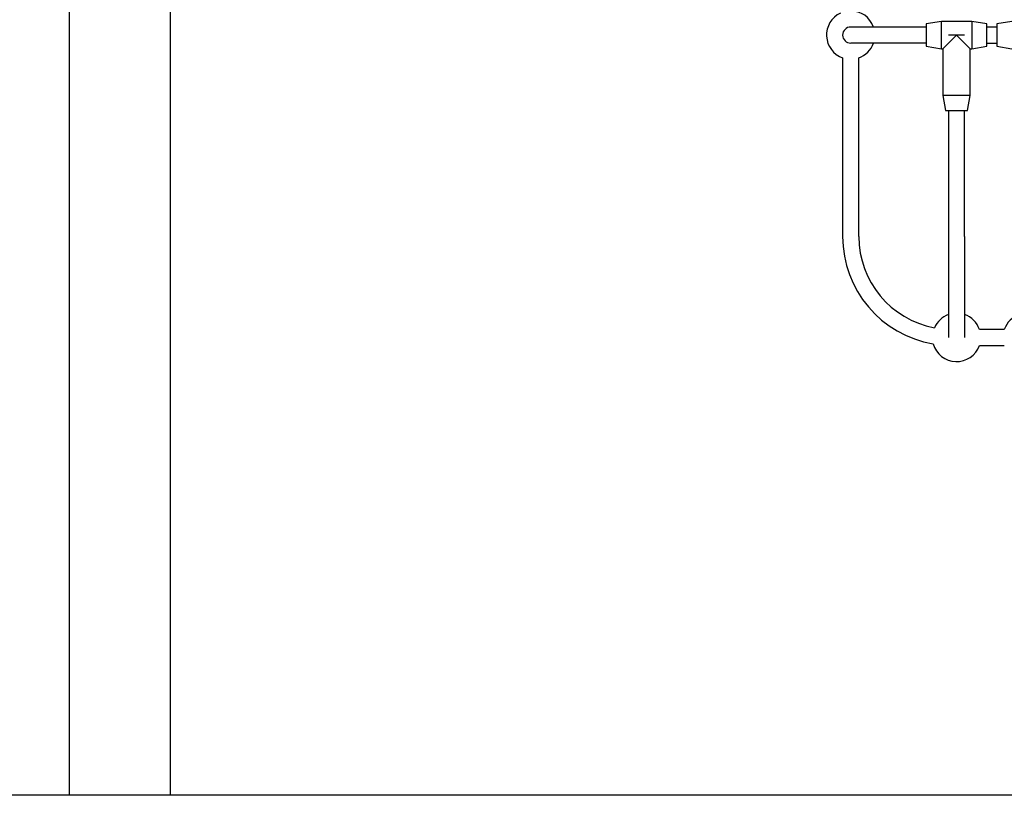
# Model space of a CAD drawing. Units: millimetres. Extents: x -3690 to 4110, y -3352 to 7063.
# Drawn here: x 661 to 1637, y 5289 to 6060 of the extents above; entities that cross this region are included whole.
import ezdxf

# ---------------------------------------------------------------- set-up
doc = ezdxf.new("R2010")
doc.units = ezdxf.units.MM
pattern_1 = [(135, (0, 0), (-2.1213203, -2.1213203), [])]
pattern_2 = [(45, (0, 0), (-2.1213203, 2.1213203), [])]

# ---------------------------------------------------------------- blocks, each defined once
blk = doc.blocks.new('2D_pro_DWG')
h = blk.add_hatch()
h.set_pattern_fill('_USER', scale=3, angle=135, style=0, pattern_type=0)
h.set_pattern_definition(pattern_1)
h.paths.add_polyline_path([(2610, 5289.09), (4110, 5289.09), (2610, 5289.09), (4110, 5289.09), (2610, 5289.09), (-2190, 5289.09), (2610, 5289.09), (-2190, 5289.09), (-3690, 5289.09), (-2190, 5289.09)], flags=0)
h = blk.add_hatch()
h.set_pattern_fill('_USER', scale=3, angle=45, style=0, pattern_type=0)
h.set_pattern_definition(pattern_2)
h.paths.add_polyline_path([(710, 5289.09), (716, 5289.09), (804, 5289.09), (716, 5289.09), (710, 5289.09), (804, 5289.09), (810, 5289.09), (804, 5289.09)], flags=0)
h.paths.add_polyline_path([(716, 5289.09), (804, 5289.09), (716, 5289.09), (804, 5289.09), (716, 5289.09), (713, 5289.09), (716, 5289.09), (807, 5289.09), (804, 5289.09), (807, 5289.09)], flags=0)
h = blk.add_hatch()
h.set_pattern_fill('_USER', scale=3, angle=45, style=0, pattern_type=0)
h.set_pattern_definition(pattern_2)
h.paths.add_polyline_path([(804, 5289.09), (810, 5289.09), (804, 5289.09), (810, 5289.09), (804, 5289.09), (716, 5289.09), (804, 5289.09), (716, 5289.09), (710, 5289.09), (716, 5289.09)], flags=0)
h.paths.add_polyline_path([(804, 5289.09), (807, 5289.09), (804, 5289.09), (807, 5289.09), (804, 5289.09), (716, 5289.09), (804, 5289.09), (716, 5289.09), (713, 5289.09), (716, 5289.09)], flags=0)
h = blk.add_hatch()
h.set_pattern_fill('_USER', scale=3, angle=135, style=0, pattern_type=0)
h.set_pattern_definition(pattern_1)
h.paths.add_polyline_path([(716, 5289.09), (804, 5289.09), (809.04, 5289.09), (710.96, 5289.09)], flags=0)
h = blk.add_hatch()
h.set_pattern_fill('_USER', scale=3, angle=135, style=0, pattern_type=0)
h.set_pattern_definition(pattern_1)
h.paths.add_polyline_path([(804, 5289.09), (716, 5289.09), (710.96, 5289.09), (809.04, 5289.09)], flags=0)
at = {"color": 7, "linetype": 'Continuous'}
for p, q in [((710, 5290.09), (710, 6696.55)), ((810, 5290.09), (810, 6696.55)), ((1575, 6057.94), (1560, 6055.44)), ((1605, 6057.94), (1575, 6057.94)), ((1575, 6044.44), (1575, 6057.94)), ((1620, 6055.44), (1605, 6057.94)), ((1605, 6057.94), (1605, 6044.44)), ((1645, 6057.94), (1630, 6055.44)), ((1560, 6052.44), (1485, 6052.44)), ((1560, 6055.44), (1560, 6044.44)), ((1620, 6044.44), (1620, 6055.44)), ((1630, 6052.44), (1620, 6052.44)), ((1630, 6055.44), (1630, 6033.44)), ((1560, 6044.44), (1560, 6033.44)), ((1575, 6030.94), (1575, 6044.44)), ((1590, 6044.44), (1576.5, 6030.94)), ((1598, 6044.44), (1582, 6044.44)), ((1590, 6044.44), (1603.5, 6030.94)), ((1605, 6044.44), (1605, 6030.94)), ((1620, 6033.44), (1620, 6044.44)), ((1560, 6036.44), (1485, 6036.44)), ((1560, 6033.44), (1575, 6030.94)), ((1575, 6030.94), (1576.5, 6030.94)), ((1576.5, 6030.94), (1576.5, 5984.44)), ((1603.5, 5984.44), (1603.5, 6030.94)), ((1603.5, 6030.94), (1605, 6030.94)), ((1605, 6030.94), (1620, 6033.44)), ((1620, 6036.44), (1630, 6036.44)), ((1630, 6033.44), (1645, 6030.94)), ((1477, 6021.81), (1477, 5844.44)), ((1493, 5844.44), (1493, 6021.81)), ((1576.5, 5984.44), (1579, 5969.44)), ((1603.5, 5984.44), (1576.5, 5984.44)), ((1601, 5969.44), (1603.5, 5984.44)), ((1579, 5969.44), (1601, 5969.44)), ((1582, 5969.44), (1582, 5844.44)), ((1598, 5844.44), (1598, 5969.44)), ((1582, 5844.44), (1582, 5744.44)), ((1598, 5844.44), (1598, 5744.44)), ((1637.37, 5752.44), (1612.63, 5752.44)), ((1612.63, 5736.44), (1637.37, 5736.44)), ((2610, 5290.09), (-2190, 5290.09))]:
    blk.add_line(p, q, dxfattribs=at)
for centre, radius, start, end in [((1485, 6044.44), 24, 19.47122, 90), ((1485, 6044.44), 24, 115.30134, 250.52878), ((1485, 6044.44), 8, 90, 270), ((1485, 6044.44), 24, 289.47122, 340.52878), ((1585, 5844.44), 108, 180, 260.34605), ((1585, 5844.44), 92, 180, 259.34966), ((1590, 5744.44), 24, 109.47122, 156.46127), ((1590, 5744.44), 24, 19.47122, 70.52878), ((1660, 5744.44), 24, 109.47122, 160.52878), ((1590, 5744.44), 24, 195.64087, 340.52878)]:
    blk.add_arc(centre, radius, start, end, dxfattribs=at)

msp = doc.modelspace()

# ---------------------------------------------------------------- block references
msp.add_blockref('2D_pro_DWG', (0, 0))

doc.saveas('drawing.dxf')
